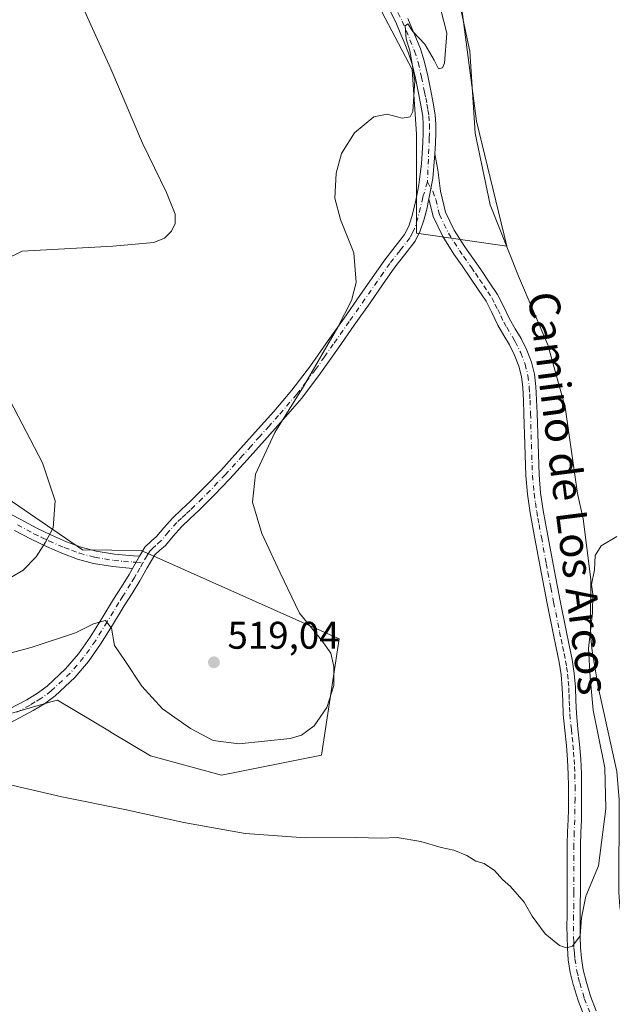
# Model space of a CAD drawing. Units: metres. Extents: x 563231 to 566691, y 4714838 to 4717185.
# Drawn here: x 566389 to 566543, y 4716200 to 4716456 of the extents above; entities that cross this region are included whole.
import ezdxf
from ezdxf.enums import TextEntityAlignment as Align

# ---------------------------------------------------------------- set-up
doc = ezdxf.new("R2010")
doc.units = ezdxf.units.M
doc.header["$MEASUREMENT"] = 0
doc.linetypes.add('DGN Style 4', pattern=[2.6384748266838614, 1.318413404963828, -0.6592067024819142, 0.001648016756204785, -0.6592067024819142])
for name, color, linetype, lineweight in [('Camino Cxs', 7, 'Continuous', 0), ('Camino eje', 30, 'DGN Style 4', 13), ('Corriente natural lineal', 142, 'Continuous', 13), ('Cultivos herbáceos CxS', 92, 'Continuous', 0), ('Cultivos leñosos CxS', 92, 'Continuous', 0), ('Curva de nivel normal', 30, 'Continuous', 0), ('Matorral CxS', 135, 'Continuous', 0), ('Pista no pavimentada Cxs', 111, 'Continuous', 0), ('Pista no pavimentada eje', 91, 'DGN Style 4', 0), ('Punto de cota en terreno', 7, 'Continuous', 0), ('Rótulo de punto de cota en terreno', 7, 'Continuous', 0), ('Texto cartográfico', 7, 'Continuous', 0)]:
    doc.layers.add(name, color=color, linetype=linetype, lineweight=lineweight)
doc.styles.add('Style-Arial', font='txt')

# ---------------------------------------------------------------- blocks, each defined once
blk = doc.blocks.new('*U14')
at = {"layer": 'Cultivos herbáceos CxS', "color": 92, "linetype": 'Continuous', "lineweight": 0}
for points in [[(566478.3170999996, 4716466.042500001, 516.5988999999972), (566490.6177000003, 4716442.558300001, 515.0935000000027), (566491.7352999998, 4716425.785300001, 514.7783999999956), (566491.7350000005, 4716400.063899999, 513.8454000000056), (566515.2185000004, 4716396.709100001, 512.8551000000007), (566507.3903000001, 4716429.1393, 513.5215000000027), (566501.8004999999, 4716471.633500001, 513.480899999995)], [(566378.0756999999, 4716272.9363, 512.2446000000054), (566396.6158999996, 4716278.246900001, 512.452099999995), (566398.3674999997, 4716278.749299999, 512.5978999999934), (566411.9071000004, 4716270.637700001, 511.9707999999956), (566412.2575000003, 4716270.4279, 511.9505999999965), (566422.5647, 4716264.252900001, 511.6560000000027), (566441.0033, 4716259.257300001, 512.3323999999993), (566467.0126999998, 4716264.462099999, 512.9590999999928), (566471.6514999997, 4716294.673900001, 514.2456999999995), (566420.1246999997, 4716317.619100001, 517.4110999999976), (566404.8898999998, 4716317.760299999, 519.0197999999946), (566382.1568, 4716333.326300001, 522.8905999999988)]]:
    blk.add_polyline3d(points, dxfattribs=at)
blk = doc.blocks.new('5PATER')
at = {"layer": 'Cultivos leñosos CxS', "linetype": 'Continuous', "lineweight": 0}
h = blk.add_hatch(color=51, dxfattribs=at)
edge = h.paths.add_edge_path()
edge.add_ellipse((0, 0), major_axis=(-0.1095731443231308, -0.1110710700762829), ratio=0.9994222409660322, start_angle=0, end_angle=360)

msp = doc.modelspace()

# ---------------------------------------------------------------- linework, layer by layer
at = {"layer": 'Camino Cxs', "color": 7, "linetype": 'Continuous', "lineweight": 0, "extrusion": (-0.04049809310060849, -0.07053788742238895, 0.9966866663566846), "elevation": -355102.3948995493, "flags": 128}
msp.add_lwpolyline([(-1857063.443882929, 4357715.808967883), (-1857063.443882929, 4357712.14150515)], dxfattribs=at)
at = {"layer": 'Camino Cxs', "color": 7, "linetype": 'Continuous', "lineweight": 0}
for points in [[(566384.3300999999, 4716328.040100001, 522.6576999999961), (566388.7100999998, 4716325.710100001, 521.7002999999969), (566392.9901000002, 4716323.4301, 520.7053000000016), (566396.8400999998, 4716321.590100001, 520.0197000000044), (566400.7600999996, 4716319.9001, 519.3898999999947), (566404.5601000004, 4716318.470100001, 518.8776000000071), (566408.4301000005, 4716317.440099999, 518.4168999999965), (566413.2100999998, 4716316.6501, 517.8364000000003), (566418.1300999997, 4716316.210100001, 517.2804999999935), (566419.7301000003, 4716316.130100001, 517.2140000000073), (566417.9101, 4716312.960100001, 516.9156999999977), (566412.8000999996, 4716313.4101, 517.5522999999957), (566407.7500999998, 4716314.2501, 518.1442999999999), (566403.5701000001, 4716315.360099999, 518.6775000000052), (566399.5401, 4716316.870100001, 519.3037999999942), (566395.4801000003, 4716318.620100001, 520.090200000006), (566391.5201000003, 4716320.520099999, 520.9499000000069), (566387.1801000005, 4716322.8301, 521.7998999999982)], [(566384.3300999999, 4716328.040100001, 522.6576999999961), (566388.7100999998, 4716325.710100001, 521.7002999999969), (566392.9901000002, 4716323.4301, 520.7053000000016), (566396.8400999998, 4716321.590100001, 520.0197000000044), (566400.7600999996, 4716319.9001, 519.3898999999947), (566404.5601000004, 4716318.470100001, 518.8776000000071), (566408.4301000005, 4716317.440099999, 518.4168999999965), (566413.2100999998, 4716316.6501, 517.8364000000003), (566418.1300999997, 4716316.210100001, 517.2804999999935), (566419.7301000003, 4716316.130100001, 517.2140000000073)], [(566417.9101, 4716312.960100001, 516.9156999999977), (566412.8000999996, 4716313.4101, 517.5522999999957), (566407.7500999998, 4716314.2501, 518.1442999999999), (566403.5701000001, 4716315.360099999, 518.6775000000052), (566399.5401, 4716316.870100001, 519.3037999999942), (566395.4801000003, 4716318.620100001, 520.090200000006), (566391.5201000003, 4716320.520099999, 520.9499000000069), (566387.1801000005, 4716322.8301, 521.7998999999982)]]:
    msp.add_polyline3d(points, dxfattribs=at)
at = {"layer": 'Camino eje', "color": 30, "linetype": 'DGN Style 4', "lineweight": 13}
msp.add_polyline3d([(566387.9451000001, 4716324.270099999, 521.7592000000004), (566392.2550999997, 4716321.975099999, 520.7915000000066), (566394.2351000002, 4716321.0251, 520.4284999999945), (566396.1601, 4716320.1051, 520.0427999999956), (566400.1501000002, 4716318.3851, 519.3723000000027), (566402.0500999996, 4716317.670100001, 519.1260000000038), (566404.0651000004, 4716316.915100001, 518.8242000000029), (566408.0900999998, 4716315.845100001, 518.2814999999973), (566410.6151000002, 4716315.425100001, 517.9823000000034), (566413.0050999997, 4716315.030099999, 517.6925000000047), (566415.5601000004, 4716314.8051, 517.3600000000006), (566418.0201000003, 4716314.585100001, 517.1037999999971), (566418.8201000001, 4716314.545100001, 517.1110000000045), (566420.6058999998, 4716314.403899999, 517.1328999999969)], dxfattribs=at)
at = {"layer": 'Corriente natural lineal', "color": 142, "linetype": 'Continuous', "lineweight": 13}
msp.add_polyline3d([(566500.6401000004, 4716470.370100001, 513.8168000000006), (566505.6201, 4716447.3301, 513.8332999999984), (566506.9901000002, 4716426.0801, 513.5816999999952), (566510.8800999997, 4716407.4101, 513.4297999999981), (566518.3000999996, 4716388.880100001, 512.8335999999981), (566525.8601000002, 4716371.090100001, 511.9125000000058), (566530.3701, 4716354.860099999, 512.1925999999949), (566533.6001000004, 4716332.390100001, 511.4541000000027), (566535.0500999996, 4716325.8101, 511.3825999999972), (566537.1001000004, 4716310.030099999, 510.3945999999996), (566537.0201000003, 4716297.9901, 510.5635000000038), (566537.0900999998, 4716294.7501, 510.508600000001), (566537.4700999996, 4716291.4901, 510.4375), (566539.0201000003, 4716282.1801, 510.2630999999965), (566543.8400999998, 4716260.1601, 509.2492000000057), (566544.4501, 4716252.8301, 509.1315999999933), (566544.3501000004, 4716228.850099999, 508.6610999999976), (566544.6401000004, 4716225.120100001, 508.2805999999982), (566545.8400999998, 4716217.630100001, 508.123900000006), (566546.6501000002, 4716213.6501, 508.6358000000037), (566548.6201, 4716206.5001, 508.3358000000007), (566550.4301000005, 4716203.090100001, 508.1787999999942), (566571.2401000002, 4716185.870100001, 507.5626000000047)], dxfattribs=at)
at = {"layer": 'Cultivos herbáceos CxS', "color": 92, "linetype": 'Continuous', "lineweight": 0}
for points in [[(566471.0815000003, 4716480.464299999, 516.5959000000003), (566478.3170999996, 4716466.042500001, 516.5988999999972), (566490.6177000003, 4716442.558300001, 515.0935000000027), (566491.7352999998, 4716425.785300001, 514.7783999999956), (566491.7350000005, 4716400.063899999, 513.8454000000056), (566515.2185000004, 4716396.709100001, 512.8551000000007), (566507.3903000001, 4716429.1393, 513.5215000000027), (566501.8004999999, 4716471.633500001, 513.480899999995), (566490.6190999999, 4716514.127699999, 514.7626000000018), (566487.2647000002, 4716551.0307, 516.0127000000066), (566483.9100000003, 4716572.2775, 517.5200000000041), (566480.5554999998, 4716603.589299999, 516.5837000000029), (566494.6120999996, 4716620.2281, 518.5605999999971), (566500.4153000005, 4716636.195900001, 523.2785000000003), (566529.6035000002, 4716642.752499999, 528.7556999999942), (566559.7889, 4716656.8455, 531.9541999999929), (566578.2620999999, 4716678.338500001, 535.1714999999967), (566592.5517999995, 4716711.631300001, 535.9775999999983), (566594.5919000005, 4716721.925100001, 535.5207999999984), (566595.7399000004, 4716727.7169, 534.9498000000021), (566607.9051000001, 4716727.183700001, 535.6929999999993), (566640.5833000002, 4716725.7511, 540.1592999999993), (566652.9565000003, 4716721.3036, 539.9337999999989)], [(566378.0756999999, 4716272.9363, 512.2446000000054), (566396.6158999996, 4716278.246900001, 512.452099999995), (566398.3674999997, 4716278.749299999, 512.5978999999934), (566411.9071000004, 4716270.637700001, 511.9707999999956), (566412.2575000003, 4716270.4279, 511.9505999999965), (566422.5647, 4716264.252900001, 511.6560000000027), (566441.0033, 4716259.257300001, 512.3323999999993), (566467.0126999998, 4716264.462099999, 512.9590999999928), (566471.6514999997, 4716294.673900001, 514.2456999999995), (566420.1246999997, 4716317.619100001, 517.4110999999976), (566404.8898999998, 4716317.760299999, 519.0197999999946), (566382.1568, 4716333.326300001, 522.8905999999988)]]:
    msp.add_polyline3d(points, dxfattribs=at)
at = {"layer": 'Curva de nivel normal', "color": 30, "linetype": 'Continuous', "lineweight": 0, "flags": 128}
for points, elevation in [([(566400.1900000004, 4716469.3301), (566412.2699999996, 4716442.8101), (566420.4900000002, 4716423.420100001), (566426.7199999997, 4716410.610099999), (566428.9400000004, 4716405.030099999), (566429.0099999999, 4716402.620100001), (566427.9900000002, 4716400.620100001), (566426.2100000001, 4716398.800100001), (566423.4199999999, 4716397.6801), (566412.7300000004, 4716396.6601), (566389.2000000002, 4716395.360099999), (566384.4100000003, 4716393.0101)], 520), ([(566497.9199999999, 4716458.8201), (566499.6200000001, 4716452.0801), (566499.0199999996, 4716444.2301), (566498.4800000004, 4716443.020099999), (566497.4500000002, 4716442.770099999), (566496.3600000005, 4716445.050100001), (566493.9000000004, 4716449.200099999), (566490.8200000003, 4716452.470100001), (566489.4800000004, 4716454.470100001), (566488.8200000003, 4716453.940099999), (566489.0800000001, 4716450.590100001), (566490.0499999998, 4716447.470100001), (566490.6399999997, 4716444.0601), (566491.3399999999, 4716439.620100001), (566490.7699999996, 4716431.6601), (566490.0800000001, 4716430.3301), (566488.0099999999, 4716429.9801), (566484.1399999997, 4716430.9901), (566480.6299999999, 4716430.3201), (566475.6500000004, 4716426.100099999), (566472.2800000003, 4716420.800100001), (566470.8399999999, 4716415.630100001), (566470.54, 4716409.200099999), (566472.0199999996, 4716403.620100001), (566475.4299999997, 4716394.950099999), (566476.0499999998, 4716387.290100001), (566474.8799999999, 4716382.530099999), (566471.25, 4716375.610099999), (566462.3799999999, 4716360.200099999), (566454.8600000005, 4716348.2401), (566449.8499999996, 4716337.450099999), (566449.1100000005, 4716330.200099999), (566451.4800000004, 4716321.9901), (566456.3200000003, 4716311.8201), (566461.3099999996, 4716301.3301), (566467.0999999996, 4716294.2601), (566469.4600000001, 4716290.9001), (566470.2599999999, 4716287.460100001), (566470.2199999997, 4716282.4901), (566468.4199999999, 4716276.8201), (566465.1100000005, 4716272.040100001), (566461.8300000001, 4716269.6501), (566458.8600000005, 4716268.7401), (566445.5199999996, 4716267.3301), (566438.9000000004, 4716268.190099999), (566433.0099999999, 4716271.3201), (566425.6600000003, 4716276.4301), (566420.3300000001, 4716282.380100001), (566415.6900000004, 4716289.2401), (566413.2300000004, 4716292.950099999), (566412.3899999997, 4716297.390100001), (566410.8300000001, 4716299.420100001), (566407.7800000003, 4716298.520099999), (566403.0300000003, 4716296.200099999), (566391.7999999998, 4716292.520099999), (566381.4800000004, 4716289.6801)], 515), ([(566384.9000000004, 4716358.6501), (566394.4800000004, 4716340.4001), (566397.7800000003, 4716330.470100001), (566397.2400000002, 4716323.5101), (566395.25, 4716319.7301), (566392.8700000001, 4716315.9801), (566389.4600000001, 4716312.520099999), (566386.2300000004, 4716310.5701)], 520), ([(566543.8300000001, 4716321.270099999), (566539.7999999998, 4716318.780099999), (566538.2100000001, 4716316.300100001), (566538.0700000003, 4716312.5701), (566537.2400000002, 4716308.7301), (566537.5899999999, 4716306.2401), (566537.54, 4716301.420100001), (566536.4600000001, 4716292.120100001), (566536.9199999999, 4716284.700099999), (566537.7000000002, 4716276.140100001), (566540.7100000001, 4716261.1601), (566541.0199999996, 4716250.470100001), (566539.1200000001, 4716235.6601), (566535.7800000003, 4716227.800100001), (566534.6600000003, 4716222.1501), (566534.3499999996, 4716217.4801), (566532.3600000005, 4716214.8201), (566530.7599999999, 4716214.380100001), (566528.9100000003, 4716214.970100001), (566525.2300000004, 4716218.0001), (566521.8200000003, 4716222.590100001), (566519.7400000002, 4716226.1801), (566516.1500000004, 4716230.2601), (566514.1200000001, 4716232.0801), (566512, 4716234.4801), (566509.3499999996, 4716236.300100001), (566507.1900000004, 4716236.9101), (566504.8600000005, 4716238.3201), (566501.4299999997, 4716239.7301), (566498.1600000003, 4716240.4001), (566492.8899999997, 4716241.960100001), (566486.7000000002, 4716243.040100001), (566482.6500000004, 4716242.850099999), (566475.8600000005, 4716243.0001), (566462.8600000005, 4716242.9101), (566447.2100000001, 4716244.0601), (566431.2599999999, 4716246.890100001), (566415.8600000005, 4716250.300100001), (566399.5199999996, 4716253.610099999), (566374.0800000001, 4716259.520099999)], 510)]:
    msp.add_lwpolyline(points, dxfattribs=dict(at, elevation=elevation))
at = {"layer": 'Matorral CxS', "color": 135, "linetype": 'Continuous', "lineweight": 0}
for points in [[(566471.0815000003, 4716480.464299999, 516.5959000000003), (566478.3170999996, 4716466.042500001, 516.5988999999972), (566490.6177000003, 4716442.558300001, 515.0935000000027), (566491.7352999998, 4716425.785300001, 514.7783999999956), (566491.7350000005, 4716400.063899999, 513.8454000000056), (566515.2185000004, 4716396.709100001, 512.8551000000007), (566507.3903000001, 4716429.1393, 513.5215000000027), (566501.8004999999, 4716471.633500001, 513.480899999995), (566490.6190999999, 4716514.127699999, 514.7626000000018), (566487.2647000002, 4716551.0307, 516.0127000000066), (566483.9100000003, 4716572.2775, 517.5200000000041), (566480.5554999998, 4716603.589299999, 516.5837000000029), (566494.6120999996, 4716620.2281, 518.5605999999971), (566500.4153000005, 4716636.195900001, 523.2785000000003), (566529.6035000002, 4716642.752499999, 528.7556999999942), (566559.7889, 4716656.8455, 531.9541999999929), (566578.2620999999, 4716678.338500001, 535.1714999999967), (566592.5517999995, 4716711.631300001, 535.9775999999983), (566594.5919000005, 4716721.925100001, 535.5207999999984), (566595.7399000004, 4716727.7169, 534.9498000000021), (566607.9051000001, 4716727.183700001, 535.6929999999993), (566640.5833000002, 4716725.7511, 540.1592999999993), (566652.9565000003, 4716721.3036, 539.9337999999989)], [(566501.8004999999, 4716471.633500001, 513.480899999995), (566507.3903000001, 4716429.1393, 513.5215000000027), (566515.2185000004, 4716396.709100001, 512.8551000000007), (566491.7350000005, 4716400.063899999, 513.8454000000056), (566491.7352999998, 4716425.785300001, 514.7783999999956), (566490.6177000003, 4716442.558300001, 515.0935000000027), (566478.3170999996, 4716466.042500001, 516.5988999999972)], [(566382.1568, 4716333.326300001, 522.8905999999988), (566404.8898999998, 4716317.760299999, 519.0197999999946), (566420.1246999997, 4716317.619100001, 517.4110999999976), (566471.6514999997, 4716294.673900001, 514.2456999999995), (566467.0126999998, 4716264.462099999, 512.9590999999928), (566441.0033, 4716259.257300001, 512.3323999999993), (566422.5647, 4716264.252900001, 511.6560000000027), (566412.2575000003, 4716270.4279, 511.9505999999965), (566411.9071000004, 4716270.637700001, 511.9707999999956), (566398.3674999997, 4716278.749299999, 512.5978999999934), (566396.6158999996, 4716278.246900001, 512.452099999995), (566378.0756999999, 4716272.9363, 512.2446000000054)], [(566378.0756999999, 4716272.9363, 512.2446000000054), (566396.6158999996, 4716278.246900001, 512.452099999995), (566398.3674999997, 4716278.749299999, 512.5978999999934), (566411.9071000004, 4716270.637700001, 511.9707999999956), (566412.2575000003, 4716270.4279, 511.9505999999965), (566422.5647, 4716264.252900001, 511.6560000000027), (566441.0033, 4716259.257300001, 512.3323999999993), (566467.0126999998, 4716264.462099999, 512.9590999999928), (566471.6514999997, 4716294.673900001, 514.2456999999995), (566420.1246999997, 4716317.619100001, 517.4110999999976), (566404.8898999998, 4716317.760299999, 519.0197999999946), (566382.1568, 4716333.326300001, 522.8905999999988)]]:
    msp.add_polyline3d(points, dxfattribs=at)
at = {"layer": 'Pista no pavimentada Cxs', "color": 111, "linetype": 'Continuous', "lineweight": 0, "extrusion": (0.1612364325477817, -0.05333628811493349, 0.9854735172440636), "elevation": -159709.9771585031, "flags": 128}
msp.add_lwpolyline([(4655688.429941966, 929778.7665154454), (4655693.748448568, 929779.4895949988), (4655700.005839441, 929781.0276111168)], dxfattribs=at)
msp.add_lwpolyline([(4655688.429941966, 929778.7665154454), (4655693.748448568, 929779.4895949988), (4655700.005839441, 929781.0276111168)], dxfattribs=at)
at = {"layer": 'Pista no pavimentada Cxs', "color": 111, "linetype": 'Continuous', "lineweight": 0, "extrusion": (-0.04049809310060849, -0.07053788742238895, 0.9966866663566846), "elevation": -355102.3948995493, "flags": 128}
msp.add_lwpolyline([(-1857063.443882929, 4357715.808967883), (-1857063.443882929, 4357712.14150515)], dxfattribs=at)
at = {"layer": 'Pista no pavimentada Cxs', "color": 111, "linetype": 'Continuous', "lineweight": 0}
for points in [[(566383.5800999999, 4716275.210100001, 511.8867999999929), (566390.4301000005, 4716278.840100001, 512.312699999995), (566393.1801000005, 4716280.5001, 512.5610000000015), (566395.6901000004, 4716282.350099999, 512.8003999999928), (566400.4901000002, 4716286.860099999, 513.4557999999961), (566403.8800999997, 4716290.780099999, 514.0342999999993), (566406.8800999997, 4716295.050100001, 514.7909999999974), (566409.9001000002, 4716299.950099999, 515.6771000000008), (566412.9801000003, 4716304.9301, 516.1104999999952), (566415.0201000003, 4716308.190099999, 516.5215000000027), (566417.0201000003, 4716311.380100001, 516.764599999995), (566417.9101, 4716312.960100001, 516.9156999999977), (566419.7301000003, 4716316.130100001, 517.2140000000073), (566421.1101000002, 4716318.4901, 517.2084000000032), (566422.8300999999, 4716320.1501, 517.1146000000008), (566424.1201, 4716321.2301, 517.0198999999993), (566426.0100999996, 4716323.4901, 516.8754000000044), (566428.2500999998, 4716326.040100001, 516.7250000000058), (566430.6401000004, 4716328.270099999, 516.5166000000027), (566432.8800999997, 4716330.350099999, 516.3525999999983), (566436.8901000004, 4716334.340100001, 516.0457000000024), (566440.8201000001, 4716338.420100001, 515.8157000000066), (566445.2901, 4716343.340100001, 515.6272999999928), (566449.7500999998, 4716348.3301, 515.5044999999955), (566454.6501000002, 4716353.7601, 515.4437000000034), (566459.3501000004, 4716359.2301, 515.4165000000066), (566464.1401000004, 4716365.5801, 515.3565999999992), (566468.7801000001, 4716372.170100001, 515.1720999999961), (566472.9001000002, 4716378.0101, 514.8904999999941), (566477.0100999996, 4716383.860099999, 514.6696999999986), (566480.2100999998, 4716388.460100001, 514.4985000000015), (566483.4700999996, 4716393.170100001, 514.3417999999947), (566486.2001, 4716396.5801, 514.1294000000053), (566488.6300999997, 4716399.710100001, 513.9655999999959), (566489.7100999998, 4716401.870100001, 513.9231), (566490.5201000003, 4716404.4001, 513.9214000000065), (566491.2301000003, 4716407.110099999, 513.9447999999975), (566491.8300999999, 4716409.850099999, 513.954700000002), (566492.3201000001, 4716412.600099999, 513.9735999999976), (566492.7200999996, 4716415.360099999, 514.0841999999975), (566493.0201000003, 4716418.120100001, 514.199299999993), (566493.2500999998, 4716420.9001, 514.2995999999986), (566493.3901000004, 4716423.5101, 514.3852999999945), (566493.4801000003, 4716426.130100001, 514.4523999999947), (566493.5100999996, 4716428.3101, 514.5056000000042), (566493.3601000002, 4716430.360099999, 514.5599999999977), (566492.8501000004, 4716433.3301, 514.6517000000022), (566492.2301000003, 4716436.440099999, 514.7241000000067), (566491.4801000003, 4716440.3101, 514.8359999999957), (566490.6401000004, 4716444.0001, 515.0035999999964), (566489.7001, 4716446.8101, 515.1968000000053), (566488.5401, 4716449.700099999, 515.3684000000068), (566487.5401, 4716452.140100001, 515.4250999999931), (566486.5601000004, 4716454.470100001, 515.5093000000053), (566484.3701, 4716458.890100001, 515.761599999998)], [(566419.7301000003, 4716316.130100001, 517.2140000000073), (566421.1101000002, 4716318.4901, 517.2084000000032), (566422.8300999999, 4716320.1501, 517.1146000000008), (566424.1201, 4716321.2301, 517.0198999999993), (566426.0100999996, 4716323.4901, 516.8754000000044), (566428.2500999998, 4716326.040100001, 516.7250000000058), (566430.6401000004, 4716328.270099999, 516.5166000000027), (566432.8800999997, 4716330.350099999, 516.3525999999983), (566436.8901000004, 4716334.340100001, 516.0457000000024), (566440.8201000001, 4716338.420100001, 515.8157000000066), (566445.2901, 4716343.340100001, 515.6272999999928), (566449.7500999998, 4716348.3301, 515.5044999999955), (566454.6501000002, 4716353.7601, 515.4437000000034), (566459.3501000004, 4716359.2301, 515.4165000000066), (566464.1401000004, 4716365.5801, 515.3565999999992), (566468.7801000001, 4716372.170100001, 515.1720999999961), (566472.9001000002, 4716378.0101, 514.8904999999941), (566477.0100999996, 4716383.860099999, 514.6696999999986), (566480.2100999998, 4716388.460100001, 514.4985000000015), (566483.4700999996, 4716393.170100001, 514.3417999999947), (566486.2001, 4716396.5801, 514.1294000000053), (566488.6300999997, 4716399.710100001, 513.9655999999959), (566489.7100999998, 4716401.870100001, 513.9231), (566490.5201000003, 4716404.4001, 513.9214000000065), (566491.2301000003, 4716407.110099999, 513.9447999999975), (566491.8300999999, 4716409.850099999, 513.954700000002), (566492.3201000001, 4716412.600099999, 513.9735999999976), (566492.7200999996, 4716415.360099999, 514.0841999999975), (566493.0201000003, 4716418.120100001, 514.199299999993), (566493.2500999998, 4716420.9001, 514.2995999999986), (566493.3901000004, 4716423.5101, 514.3852999999945), (566493.4801000003, 4716426.130100001, 514.4523999999947), (566493.5100999996, 4716428.3101, 514.5056000000042), (566493.3601000002, 4716430.360099999, 514.5599999999977), (566492.8501000004, 4716433.3301, 514.6517000000022), (566492.2301000003, 4716436.440099999, 514.7241000000067), (566491.4801000003, 4716440.3101, 514.8359999999957), (566490.6401000004, 4716444.0001, 515.0035999999964), (566489.7001, 4716446.8101, 515.1968000000053), (566488.5401, 4716449.700099999, 515.3684000000068), (566487.5401, 4716452.140100001, 515.4250999999931), (566486.5601000004, 4716454.470100001, 515.5093000000053), (566484.3701, 4716458.890100001, 515.761599999998)], [(566489.5201000003, 4716455.8301, 515.3371000000043), (566490.5500999996, 4716453.380100001, 515.2522999999928), (566491.5601000004, 4716450.920100001, 515.0923000000039), (566492.7600999996, 4716447.9301, 514.8464999999997), (566493.7801000001, 4716444.890100001, 514.8071000000054), (566494.6700999998, 4716440.9901, 514.7232999999978), (566495.4301000005, 4716437.0601, 514.5847999999969), (566496.0500999996, 4716433.920100001, 514.4447999999975), (566496.6001000004, 4716430.7601, 514.3018000000011), (566496.7701000003, 4716428.4101, 514.2213999999949), (566496.7401000002, 4716426.050100001, 514.152900000001), (566496.6501000002, 4716423.370100001, 514.077099999995), (566496.5000999998, 4716420.6801, 513.9867999999988), (566495.9738999996, 4716414.263300001, 513.7256000000052), (566494.9801000003, 4716408.9901, 513.6027999999933), (566494.4001000002, 4716406.340100001, 513.568499999994), (566493.6501000002, 4716403.4901, 513.5328000000009), (566492.7401000002, 4716400.640100001, 513.5105999999942), (566491.3901000004, 4716397.960100001, 513.5501999999979), (566488.7500999998, 4716394.5601, 513.7948999999935), (566486.0800999999, 4716391.220100001, 513.9897999999957), (566482.8901000004, 4716386.600099999, 514.1447000000044), (566479.6801000005, 4716381.9901, 514.3059000000068), (566475.5701000001, 4716376.140100001, 514.4805999999953), (566471.4401000004, 4716370.290100001, 514.6622000000061), (566466.7801000001, 4716363.6601, 514.7924000000058), (566461.8901000004, 4716357.190099999, 514.8659999999945), (566457.1001000004, 4716351.610099999, 514.972099999999), (566452.1801000005, 4716346.1501, 515.0804000000062), (566447.7100999998, 4716341.1601, 515.2231000000029), (566443.2001, 4716336.200099999, 515.4263999999966), (566439.2200999996, 4716332.0601, 515.661500000002), (566435.1401000004, 4716328.0101, 515.9741000000067), (566432.8701, 4716325.880100001, 516.1782999999997), (566430.5900999998, 4716323.770099999, 516.3684000000068), (566428.4801000003, 4716321.370100001, 516.5813000000053), (566426.4301000005, 4716318.920100001, 516.7820999999967), (566425.0100999996, 4716317.7301, 516.8827000000019), (566423.7001, 4716316.450099999, 517.0587999999989), (566421.7301000003, 4716313.110099999, 517.1638999999996), (566419.8300999999, 4716309.720100001, 516.9519), (566417.7901, 4716306.460100001, 516.3656999999948), (566415.7500999998, 4716303.210100001, 516.1025999999983), (566412.6700999998, 4716298.2301, 515.2997999999934), (566409.6001000004, 4716293.2501, 514.5725999999995), (566406.4501, 4716288.770099999, 513.8785999999964), (566402.8501000004, 4716284.600099999, 513.2734000000055), (566397.7801000001, 4716279.840100001, 512.5852000000014), (566394.9901000002, 4716277.780099999, 512.244399999996), (566392.0301000001, 4716276.0101, 511.8527000000031), (566385.1001000004, 4716272.3301, 511.2566999999981)], [(566489.5201000003, 4716455.8301, 515.3371000000043), (566490.5500999996, 4716453.380100001, 515.2522999999928), (566491.5601000004, 4716450.920100001, 515.0923000000039), (566492.7600999996, 4716447.9301, 514.8464999999997), (566493.7801000001, 4716444.890100001, 514.8071000000054), (566494.6700999998, 4716440.9901, 514.7232999999978), (566495.4301000005, 4716437.0601, 514.5847999999969), (566496.0500999996, 4716433.920100001, 514.4447999999975), (566496.6001000004, 4716430.7601, 514.3018000000011), (566496.7701000003, 4716428.4101, 514.2213999999949), (566496.7401000002, 4716426.050100001, 514.152900000001), (566496.6501000002, 4716423.370100001, 514.077099999995), (566496.5000999998, 4716420.6801, 513.9867999999988)], [(566535.3901000004, 4716196.5601, 509.6276000000071), (566533.7600999996, 4716200.6501, 509.6708999999974), (566532.5301000001, 4716204.790100001, 509.7461999999941), (566531.7500999998, 4716207.9801, 509.8043000000035), (566531.2301000003, 4716211.2601, 509.8754999999946), (566530.9901000002, 4716214.280099999, 509.9351000000024), (566530.8901000004, 4716217.220100001, 509.9918999999937), (566530.8800999997, 4716220.0101, 510.0253999999986), (566530.8901000004, 4716222.7601, 510.0580999999948), (566530.9200999998, 4716225.7501, 510.1141000000061), (566530.9401000004, 4716228.720100001, 510.1803999999975), (566530.9401000004, 4716238.3201, 510.3947999999946), (566530.9501, 4716241.210100001, 510.4446999999927), (566531.0601000004, 4716244.470100001, 510.5037000000011), (566531.1901000004, 4716247.640100001, 510.5633999999991), (566531.2401000002, 4716250.4001, 510.6309999999939), (566531.2600999996, 4716253.190099999, 510.7021999999997), (566531.2600999996, 4716256.360099999, 510.7926000000007), (566531.2100999998, 4716259.4801, 510.8791000000056), (566531.0201000003, 4716263.190099999, 510.9763999999996), (566530.7301000003, 4716266.9301, 511.0611000000063), (566530.3201000001, 4716270.890100001, 511.1371000000072), (566529.9001000002, 4716275.0001, 511.2189999999973), (566529.7600999996, 4716278.520099999, 511.2967999999965), (566529.6501000002, 4716281.850099999, 511.3981000000058), (566529.3501000004, 4716285.2601, 511.5206999999937), (566528.8501000004, 4716288.630100001, 511.6296000000002), (566528.0701000001, 4716292.3101, 511.7348999999958), (566527.2801000001, 4716296.100099999, 511.8650999999954), (566525.7301000003, 4716303.8201, 512.1503999999986), (566524.2301000003, 4716311.5601, 512.3886999999959), (566523.3901000004, 4716316.170100001, 512.4563000000053), (566522.5500999996, 4716320.7601, 512.4453999999969), (566521.3201000001, 4716327.420100001, 512.4946999999956), (566520.6001000004, 4716332.2301, 512.5492999999988), (566520.1901000004, 4716337.100099999, 512.5822999999946), (566519.9200999998, 4716345.1801, 512.671100000007), (566519.6901000004, 4716353.1501, 512.8273999999947), (566519.5500999996, 4716356.590100001, 512.9309999999969), (566519.3800999997, 4716359.9301, 513.0195999999996), (566519.0301000001, 4716362.780099999, 513.0678000000044), (566518.3400999998, 4716365.520099999, 513.0718000000053), (566517.2701000003, 4716368.3301, 513.0696000000025), (566515.9101, 4716371.0801, 513.1407999999938), (566514.4801000003, 4716373.5101, 513.1437000000005), (566512.9200999998, 4716376.170100001, 513.0363999999972), (566511.3601000002, 4716379.4301, 513.068499999994), (566509.8501000004, 4716382.360099999, 513.0957999999955), (566507.8201000001, 4716385.470100001, 512.9845999999961), (566505.6401000004, 4716388.670100001, 513.0678000000044), (566503.5900999998, 4716391.620100001, 513.0932999999932), (566501.4801000003, 4716394.640100001, 513.0834999999934), (566498.5701000001, 4716399.210100001, 513.090400000001), (566496.0800999999, 4716404.370100001, 513.2976000000053), (566494.9801000003, 4716408.9901, 513.6027999999933), (566495.9738999996, 4716414.263300001, 513.7256000000052), (566496.5000999998, 4716420.6801, 513.9867999999988), (566497.2801000001, 4716416.520099999, 513.7272999999988), (566498.0301000001, 4716410.970100001, 513.5494999999937), (566499.3300999999, 4716405.530099999, 513.4425000000047), (566501.5701000001, 4716400.880100001, 513.4070000000065), (566504.3400999998, 4716396.550100001, 513.5665000000008), (566506.4001000002, 4716393.5801, 513.5500000000029), (566508.4700999996, 4716390.610099999, 513.3937000000005), (566510.6700999998, 4716387.370100001, 513.3626999999979), (566512.8201000001, 4716384.090100001, 513.3285000000033), (566514.4401000004, 4716380.960100001, 513.2651000000042), (566515.9501, 4716377.780099999, 513.3081999999995), (566517.4401000004, 4716375.2501, 513.3337999999932), (566518.9301000005, 4716372.710100001, 513.1967000000004), (566520.4200999998, 4716369.700099999, 513.2648000000045), (566521.6201, 4716366.550100001, 513.409599999999), (566522.4101, 4716363.4101, 513.3972000000067), (566522.8000999996, 4716360.2301, 513.2599999999948), (566522.9801000003, 4716356.7501, 513.1178000000073), (566523.1201, 4716353.270099999, 512.9553000000016), (566523.3501000004, 4716345.290100001, 512.7260999999999), (566523.6201, 4716337.300100001, 512.5017999999982), (566524.0100999996, 4716332.630100001, 512.5283999999956), (566524.7100999998, 4716327.9901, 512.567200000005), (566525.3101000004, 4716324.690099999, 512.5739999999934), (566525.9200999998, 4716321.380100001, 512.5728999999993), (566527.6001000004, 4716312.200099999, 512.4860999999946), (566529.0900999998, 4716304.4901, 512.0715999999958), (566530.6401000004, 4716296.790100001, 511.7725000000065), (566531.4301000005, 4716293.020099999, 511.6339000000008), (566532.2200999996, 4716289.2401, 511.5607000000019), (566532.7600999996, 4716285.6601, 511.4159999999974), (566533.0701000001, 4716282.050100001, 511.2152999999962), (566533.1901000004, 4716278.640100001, 511.0371000000014), (566533.3300999999, 4716275.2401, 510.9554999999964), (566533.7401000002, 4716271.2401, 510.9015999999974), (566534.1401000004, 4716267.2401, 510.9109000000026), (566534.4501, 4716263.420100001, 510.9281000000047), (566534.6401000004, 4716259.590100001, 510.8999999999942), (566534.6901000004, 4716256.380100001, 510.8414000000049), (566534.6901000004, 4716253.170100001, 510.7451000000001), (566534.6700999998, 4716250.360099999, 510.6634999999952), (566534.6201, 4716247.540100001, 510.5822999999946), (566534.4901000002, 4716244.340100001, 510.5130000000063), (566534.3800999997, 4716241.140100001, 510.4560999999958), (566534.3701, 4716238.3101, 510.4192000000039), (566534.3701, 4716228.710100001, 510.0145000000048), (566534.3501000004, 4716225.7301, 509.8491000000067), (566534.3201000001, 4716222.7401, 509.7152999999962), (566534.3101000004, 4716220.0101, 509.8065000000061), (566534.3201000001, 4716217.290100001, 509.9109999999928), (566534.4101, 4716214.4801, 509.9625999999989), (566534.6401000004, 4716211.670100001, 509.9869000000036), (566535.1201, 4716208.6601, 509.9135999999999), (566535.8400999998, 4716205.690099999, 509.8228999999993), (566537.0000999998, 4716201.780099999, 509.6744999999937), (566538.5100999996, 4716197.9901, 509.5337)], [(566496.5000999998, 4716420.6801, 513.9867999999988), (566497.2801000001, 4716416.520099999, 513.7272999999988), (566498.0301000001, 4716410.970100001, 513.5494999999937), (566499.3300999999, 4716405.530099999, 513.4425000000047), (566501.5701000001, 4716400.880100001, 513.4070000000065), (566504.3400999998, 4716396.550100001, 513.5665000000008), (566506.4001000002, 4716393.5801, 513.5500000000029), (566508.4700999996, 4716390.610099999, 513.3937000000005), (566510.6700999998, 4716387.370100001, 513.3626999999979), (566512.8201000001, 4716384.090100001, 513.3285000000033), (566514.4401000004, 4716380.960100001, 513.2651000000042), (566515.9501, 4716377.780099999, 513.3081999999995), (566517.4401000004, 4716375.2501, 513.3337999999932), (566518.9301000005, 4716372.710100001, 513.1967000000004), (566520.4200999998, 4716369.700099999, 513.2648000000045), (566521.6201, 4716366.550100001, 513.409599999999), (566522.4101, 4716363.4101, 513.3972000000067), (566522.8000999996, 4716360.2301, 513.2599999999948), (566522.9801000003, 4716356.7501, 513.1178000000073), (566523.1201, 4716353.270099999, 512.9553000000016), (566523.3501000004, 4716345.290100001, 512.7260999999999), (566523.6201, 4716337.300100001, 512.5017999999982), (566524.0100999996, 4716332.630100001, 512.5283999999956), (566524.7100999998, 4716327.9901, 512.567200000005), (566525.3101000004, 4716324.690099999, 512.5739999999934), (566525.9200999998, 4716321.380100001, 512.5728999999993), (566527.6001000004, 4716312.200099999, 512.4860999999946), (566529.0900999998, 4716304.4901, 512.0715999999958), (566530.6401000004, 4716296.790100001, 511.7725000000065), (566531.4301000005, 4716293.020099999, 511.6339000000008), (566532.2200999996, 4716289.2401, 511.5607000000019), (566532.7600999996, 4716285.6601, 511.4159999999974), (566533.0701000001, 4716282.050100001, 511.2152999999962), (566533.1901000004, 4716278.640100001, 511.0371000000014), (566533.3300999999, 4716275.2401, 510.9554999999964), (566533.7401000002, 4716271.2401, 510.9015999999974), (566534.1401000004, 4716267.2401, 510.9109000000026), (566534.4501, 4716263.420100001, 510.9281000000047), (566534.6401000004, 4716259.590100001, 510.8999999999942), (566534.6901000004, 4716256.380100001, 510.8414000000049), (566534.6901000004, 4716253.170100001, 510.7451000000001), (566534.6700999998, 4716250.360099999, 510.6634999999952), (566534.6201, 4716247.540100001, 510.5822999999946), (566534.4901000002, 4716244.340100001, 510.5130000000063), (566534.3800999997, 4716241.140100001, 510.4560999999958), (566534.3701, 4716238.3101, 510.4192000000039), (566534.3701, 4716228.710100001, 510.0145000000048), (566534.3501000004, 4716225.7301, 509.8491000000067), (566534.3201000001, 4716222.7401, 509.7152999999962), (566534.3101000004, 4716220.0101, 509.8065000000061), (566534.3201000001, 4716217.290100001, 509.9109999999928), (566534.4101, 4716214.4801, 509.9625999999989), (566534.6401000004, 4716211.670100001, 509.9869000000036), (566535.1201, 4716208.6601, 509.9135999999999), (566535.8400999998, 4716205.690099999, 509.8228999999993), (566537.0000999998, 4716201.780099999, 509.6744999999937), (566538.5100999996, 4716197.9901, 509.5337)], [(566494.9801000003, 4716408.9901, 513.6027999999933), (566494.4001000002, 4716406.340100001, 513.568499999994), (566493.6501000002, 4716403.4901, 513.5328000000009), (566492.7401000002, 4716400.640100001, 513.5105999999942), (566491.3901000004, 4716397.960100001, 513.5501999999979), (566488.7500999998, 4716394.5601, 513.7948999999935), (566486.0800999999, 4716391.220100001, 513.9897999999957), (566482.8901000004, 4716386.600099999, 514.1447000000044), (566479.6801000005, 4716381.9901, 514.3059000000068), (566475.5701000001, 4716376.140100001, 514.4805999999953), (566471.4401000004, 4716370.290100001, 514.6622000000061), (566466.7801000001, 4716363.6601, 514.7924000000058), (566461.8901000004, 4716357.190099999, 514.8659999999945), (566457.1001000004, 4716351.610099999, 514.972099999999), (566452.1801000005, 4716346.1501, 515.0804000000062), (566447.7100999998, 4716341.1601, 515.2231000000029), (566443.2001, 4716336.200099999, 515.4263999999966), (566439.2200999996, 4716332.0601, 515.661500000002), (566435.1401000004, 4716328.0101, 515.9741000000067), (566432.8701, 4716325.880100001, 516.1782999999997), (566430.5900999998, 4716323.770099999, 516.3684000000068), (566428.4801000003, 4716321.370100001, 516.5813000000053), (566426.4301000005, 4716318.920100001, 516.7820999999967), (566425.0100999996, 4716317.7301, 516.8827000000019), (566423.7001, 4716316.450099999, 517.0587999999989), (566421.7301000003, 4716313.110099999, 517.1638999999996), (566419.8300999999, 4716309.720100001, 516.9519), (566417.7901, 4716306.460100001, 516.3656999999948), (566415.7500999998, 4716303.210100001, 516.1025999999983), (566412.6700999998, 4716298.2301, 515.2997999999934), (566409.6001000004, 4716293.2501, 514.5725999999995), (566406.4501, 4716288.770099999, 513.8785999999964), (566402.8501000004, 4716284.600099999, 513.2734000000055), (566397.7801000001, 4716279.840100001, 512.5852000000014), (566394.9901000002, 4716277.780099999, 512.244399999996), (566392.0301000001, 4716276.0101, 511.8527000000031), (566385.1001000004, 4716272.3301, 511.2566999999981)], [(566535.3901000004, 4716196.5601, 509.6276000000071), (566533.7600999996, 4716200.6501, 509.6708999999974), (566532.5301000001, 4716204.790100001, 509.7461999999941), (566531.7500999998, 4716207.9801, 509.8043000000035), (566531.2301000003, 4716211.2601, 509.8754999999946), (566530.9901000002, 4716214.280099999, 509.9351000000024), (566530.8901000004, 4716217.220100001, 509.9918999999937), (566530.8800999997, 4716220.0101, 510.0253999999986), (566530.8901000004, 4716222.7601, 510.0580999999948), (566530.9200999998, 4716225.7501, 510.1141000000061), (566530.9401000004, 4716228.720100001, 510.1803999999975), (566530.9401000004, 4716238.3201, 510.3947999999946), (566530.9501, 4716241.210100001, 510.4446999999927), (566531.0601000004, 4716244.470100001, 510.5037000000011), (566531.1901000004, 4716247.640100001, 510.5633999999991), (566531.2401000002, 4716250.4001, 510.6309999999939), (566531.2600999996, 4716253.190099999, 510.7021999999997), (566531.2600999996, 4716256.360099999, 510.7926000000007), (566531.2100999998, 4716259.4801, 510.8791000000056), (566531.0201000003, 4716263.190099999, 510.9763999999996), (566530.7301000003, 4716266.9301, 511.0611000000063), (566530.3201000001, 4716270.890100001, 511.1371000000072), (566529.9001000002, 4716275.0001, 511.2189999999973), (566529.7600999996, 4716278.520099999, 511.2967999999965), (566529.6501000002, 4716281.850099999, 511.3981000000058), (566529.3501000004, 4716285.2601, 511.5206999999937), (566528.8501000004, 4716288.630100001, 511.6296000000002), (566528.0701000001, 4716292.3101, 511.7348999999958), (566527.2801000001, 4716296.100099999, 511.8650999999954), (566525.7301000003, 4716303.8201, 512.1503999999986), (566524.2301000003, 4716311.5601, 512.3886999999959), (566523.3901000004, 4716316.170100001, 512.4563000000053), (566522.5500999996, 4716320.7601, 512.4453999999969), (566521.3201000001, 4716327.420100001, 512.4946999999956), (566520.6001000004, 4716332.2301, 512.5492999999988), (566520.1901000004, 4716337.100099999, 512.5822999999946), (566519.9200999998, 4716345.1801, 512.671100000007), (566519.6901000004, 4716353.1501, 512.8273999999947), (566519.5500999996, 4716356.590100001, 512.9309999999969), (566519.3800999997, 4716359.9301, 513.0195999999996), (566519.0301000001, 4716362.780099999, 513.0678000000044), (566518.3400999998, 4716365.520099999, 513.0718000000053), (566517.2701000003, 4716368.3301, 513.0696000000025), (566515.9101, 4716371.0801, 513.1407999999938), (566514.4801000003, 4716373.5101, 513.1437000000005), (566512.9200999998, 4716376.170100001, 513.0363999999972), (566511.3601000002, 4716379.4301, 513.068499999994), (566509.8501000004, 4716382.360099999, 513.0957999999955), (566507.8201000001, 4716385.470100001, 512.9845999999961), (566505.6401000004, 4716388.670100001, 513.0678000000044), (566503.5900999998, 4716391.620100001, 513.0932999999932), (566501.4801000003, 4716394.640100001, 513.0834999999934), (566498.5701000001, 4716399.210100001, 513.090400000001), (566496.0800999999, 4716404.370100001, 513.2976000000053), (566494.9801000003, 4716408.9901, 513.6027999999933)], [(566383.5800999999, 4716275.210100001, 511.8867999999929), (566390.4301000005, 4716278.840100001, 512.312699999995), (566393.1801000005, 4716280.5001, 512.5610000000015), (566395.6901000004, 4716282.350099999, 512.8003999999928), (566400.4901000002, 4716286.860099999, 513.4557999999961), (566403.8800999997, 4716290.780099999, 514.0342999999993), (566406.8800999997, 4716295.050100001, 514.7909999999974), (566409.9001000002, 4716299.950099999, 515.6771000000008), (566412.9801000003, 4716304.9301, 516.1104999999952), (566415.0201000003, 4716308.190099999, 516.5215000000027), (566417.0201000003, 4716311.380100001, 516.764599999995), (566417.9101, 4716312.960100001, 516.9156999999977)]]:
    msp.add_polyline3d(points, dxfattribs=at)
at = {"layer": 'Pista no pavimentada eje', "color": 91, "linetype": 'DGN Style 4', "lineweight": 0}
for points in [[(566486.9301000005, 4716457.395099999, 515.4128000000055), (566488.0401, 4716455.1501, 515.3564999999944), (566489.0450999998, 4716452.7601, 515.3225999999995), (566490.0500999996, 4716450.3101, 515.2155999999959), (566491.2301000003, 4716447.370100001, 514.9903000000049), (566492.2100999998, 4716444.4451, 514.8003999999928), (566493.0751, 4716440.6501, 514.7203000000009), (566493.8300999999, 4716436.7501, 514.6454999999987), (566494.1401000004, 4716435.1951, 514.599000000002), (566494.4501, 4716433.6251, 514.5445000000036), (566494.7050999999, 4716432.140100001, 514.4896000000008), (566494.9801000003, 4716430.5601, 514.4300999999978), (566495.1401000004, 4716428.360099999, 514.3632999999973), (566495.1101000002, 4716426.090100001, 514.3027000000002), (566495.0651000004, 4716424.7501, 514.266499999998), (566494.5944999997, 4716413.386499999, 513.8052000000025)], [(566494.5944999997, 4716413.386499999, 513.8052000000025), (566493.4051000001, 4716409.420100001, 513.7817000000068), (566492.8151000004, 4716406.725099999, 513.7621999999974), (566492.0850999998, 4716403.9451, 513.7277000000031), (566491.2251000004, 4716401.255100001, 513.7157000000007), (566490.6851000004, 4716400.175100001, 513.7339999999967), (566490.0100999996, 4716398.835100001, 513.7597999999998), (566487.4751000004, 4716395.5701, 513.9570999999996), (566484.7751000002, 4716392.1951, 514.1622000000061), (566483.1451000003, 4716389.840100001, 514.2532000000066), (566481.5500999996, 4716387.530099999, 514.3194999999978), (566478.3450999996, 4716382.925100001, 514.4869999999937), (566474.2351000002, 4716377.075099999, 514.680600000007), (566470.1101000002, 4716371.2301, 514.9051000000036), (566467.7901, 4716367.9351, 514.9560000000056), (566465.4600999998, 4716364.620100001, 515.0638000000035), (566463.0651000004, 4716361.4451, 515.1108999999997), (566460.6201, 4716358.210100001, 515.1269999999931), (566455.8750999998, 4716352.6851, 515.1839999999938), (566453.4151, 4716349.9551, 515.2464999999938), (566450.9650999998, 4716347.2401, 515.276199999993), (566448.7351000002, 4716344.745100001, 515.3598000000056), (566446.5000999998, 4716342.2501, 515.4161000000023), (566442.0100999996, 4716337.3101, 515.609700000001), (566440.0201000003, 4716335.2401, 515.7360999999946), (566438.0551000005, 4716333.200099999, 515.8481000000029), (566436.0500999996, 4716331.2051, 515.9953999999998), (566434.0100999996, 4716329.1801, 516.1633000000002), (566432.8750999998, 4716328.1151, 516.2593000000053), (566431.7550999997, 4716327.075099999, 516.3506999999954), (566430.6151000002, 4716326.020099999, 516.4458000000013), (566429.4200999998, 4716324.905099999, 516.548299999995), (566427.2451, 4716322.4301, 516.7258000000002), (566425.2751000002, 4716320.075099999, 516.8940000000002), (566423.9200999998, 4716318.940099999, 516.9918000000034), (566423.2651000004, 4716318.300100001, 517.031099999993), (566422.4051000001, 4716317.470100001, 517.0785000000033), (566421.7150999998, 4716316.290100001, 517.1410999999935), (566420.6058999998, 4716314.403899999, 517.1328999999969)], [(566494.5944999997, 4716413.386499999, 513.8052000000025), (566495.9600999998, 4716410.951500001, 513.5730999999942), (566496.7801000001, 4716408.825099999, 513.4051000000036), (566497.7050999999, 4716404.950099999, 513.1904999999971), (566500.0701000001, 4716400.045100001, 513.2302000000054), (566501.5251000002, 4716397.7601, 513.1796000000032), (566502.9101, 4716395.595100001, 513.1956000000064), (566503.9650999998, 4716394.085100001, 513.2679000000062), (566506.0201000003, 4716391.1251, 513.2394999999962), (566507.0551000005, 4716389.640100001, 513.1462999999932), (566508.1451000003, 4716388.040100001, 513.0573000000004), (566509.2451, 4716386.420100001, 513.1410999999935), (566510.2600999996, 4716384.8651, 513.2024999999994), (566511.3350999998, 4716383.225099999, 513.1852999999974), (566512.1451000003, 4716381.6601, 513.130999999994), (566512.9001000002, 4716380.1951, 513.1113999999943), (566513.6551000001, 4716378.6051, 513.1195000000008), (566514.4351000004, 4716376.975099999, 513.153999999995), (566515.2150999998, 4716375.645099999, 513.2023000000045), (566516.6750999996, 4716373.165100001, 513.2084000000032), (566517.4200999998, 4716371.895099999, 513.1793999999937), (566518.8450999996, 4716369.015100001, 513.1777000000002), (566519.9801000003, 4716366.0351, 513.2400000000052), (566520.7200999996, 4716363.095100001, 513.2320999999939), (566521.0900999998, 4716360.0801, 513.1447999999946), (566521.1801000005, 4716358.340100001, 513.073900000003), (566521.2651000004, 4716356.670100001, 513.0002999999997), (566521.4051000001, 4716353.210100001, 512.8322000000044), (566521.6350999996, 4716345.235099999, 512.6209999999992), (566521.9051000001, 4716337.200099999, 512.5277999999962), (566522.3051000005, 4716332.4301, 512.4956999999995), (566522.6651, 4716330.0251, 512.476800000004), (566523.0151000004, 4716327.7051, 512.4789000000019), (566523.3251, 4716326.0251, 512.488200000007), (566523.6250999998, 4716324.3751, 512.4946999999956), (566524.2351000002, 4716321.0701, 512.5083000000013), (566525.4951, 4716314.1851, 512.4848999999958), (566525.9151, 4716311.880100001, 512.4413999999961), (566526.6601, 4716308.0251, 512.297200000001), (566527.4101, 4716304.155099999, 512.1533000000054), (566528.9600999998, 4716296.4451, 511.820200000002), (566529.3551000003, 4716294.550100001, 511.7520999999979), (566529.7500999998, 4716292.665100001, 511.6837999999989), (566530.1401000004, 4716290.825099999, 511.6373000000021), (566530.5351, 4716288.9351, 511.5969999999944), (566530.7851, 4716287.2501, 511.5613000000012), (566531.0551000005, 4716285.460100001, 511.4857000000048), (566531.2100999998, 4716283.655099999, 511.4098999999987), (566531.3601000002, 4716281.950099999, 511.3399000000064), (566531.4200999998, 4716280.245100001, 511.2788), (566531.4751000004, 4716278.5801, 511.2188000000024), (566531.5450999998, 4716276.880100001, 511.1717000000062), (566531.6151000002, 4716275.120100001, 511.1515000000073), (566532.0301000001, 4716271.065099999, 511.0997000000062), (566532.2351000002, 4716269.085100001, 511.0766000000004), (566532.4351000004, 4716267.085100001, 511.0529999999999), (566532.5800999999, 4716265.215100001, 511.0142999999953), (566532.7351000002, 4716263.3051, 510.977899999998), (566532.8300999999, 4716261.450099999, 510.9395999999979), (566532.9250999996, 4716259.5351, 510.8941999999952), (566532.9751000004, 4716256.370100001, 510.8136999999988), (566532.9751000004, 4716253.1801, 510.7179999999935), (566532.9550999999, 4716250.380100001, 510.6410000000033), (566532.9051000001, 4716247.590100001, 510.5663999999961), (566532.7751000002, 4716244.405099999, 510.5056999999942), (566532.6651, 4716241.175100001, 510.4495000000024), (566532.6551000001, 4716238.315099999, 510.4043999999994), (566532.6551000001, 4716228.715100001, 510.1722000000009), (566532.6350999996, 4716225.7401, 510.0954000000056), (566532.6051000003, 4716222.7501, 510.0353999999934), (566532.5950999996, 4716220.0101, 510.023000000001), (566532.6051000003, 4716217.255100001, 510.0096000000049), (566532.6501000002, 4716215.850099999, 509.9858999999997), (566532.7001, 4716214.380100001, 509.9639000000025), (566532.8151000004, 4716212.975099999, 509.9474999999948), (566532.9351000004, 4716211.465100001, 509.9189000000042), (566533.4351000004, 4716208.3201, 509.8506000000052), (566533.8251, 4716206.725099999, 509.8172999999952), (566534.1851000004, 4716205.2401, 509.7795000000042), (566535.3800999997, 4716201.215100001, 509.6735000000045), (566536.9501, 4716197.2751, 509.6298999999999)], [(566420.6058999998, 4716314.403899999, 517.1328999999969), (566419.8201000001, 4716313.0351, 517.0443999999989), (566418.8701, 4716311.340100001, 516.872199999998), (566418.4250999996, 4716310.550100001, 516.7590999999958), (566417.4051000001, 4716308.920100001, 516.4505000000064), (566415.3850999996, 4716305.700099999, 516.2602999999945), (566414.3651000002, 4716304.0701, 516.0651000000071), (566411.2851, 4716299.090100001, 515.4388000000035), (566408.2401000002, 4716294.1501, 514.6147000000057), (566405.1651, 4716289.7751, 513.9260000000068), (566403.4700999996, 4716287.815099999, 513.5852000000014), (566401.6700999998, 4716285.7301, 513.3285000000033), (566396.7351000002, 4716281.095100001, 512.6621000000014), (566394.0850999998, 4716279.140100001, 512.3785999999964), (566392.6051000003, 4716278.255100001, 512.1674000000058), (566391.2301000003, 4716277.425100001, 512.0329999999958), (566387.7651000004, 4716275.585100001, 511.7715999999928)]]:
    msp.add_polyline3d(points, dxfattribs=at)

# ---------------------------------------------------------------- block references
at = {"layer": 'Cultivos herbáceos CxS', "color": 92, "linetype": 'Continuous', "lineweight": 0}
msp.add_blockref('*U14', (0, 0), dxfattribs=at)
at = {"layer": 'Punto de cota en terreno', "color": 7, "linetype": 'Continuous', "lineweight": 0, "xscale": 10, "yscale": 10, "zscale": 10}
msp.add_blockref('5PATER', (566439.0599999996, 4716288.550000001, 519.0399999999936), dxfattribs=at)

# ---------------------------------------------------------------- texts
at = {"layer": 'Rótulo de punto de cota en terreno', "color": 7, "linetype": 'Continuous', "lineweight": 0, "style": 'Style-Arial'}
msp.add_text('519,04', height=7.000000000000002, dxfattribs=at).set_placement((566442.5878, 4716292.0778))
at = {"layer": 'Texto cartográfico', "color": 7, "linetype": 'Continuous', "lineweight": 0, "style": 'Style-Arial'}
msp.add_text('Camino de Los Arcos', height=8, rotation=277.2728284160498, dxfattribs=at).set_placement((566531.3267514412, 4716332.518234042), align=Align.MIDDLE_CENTER)

doc.saveas('drawing.dxf')
